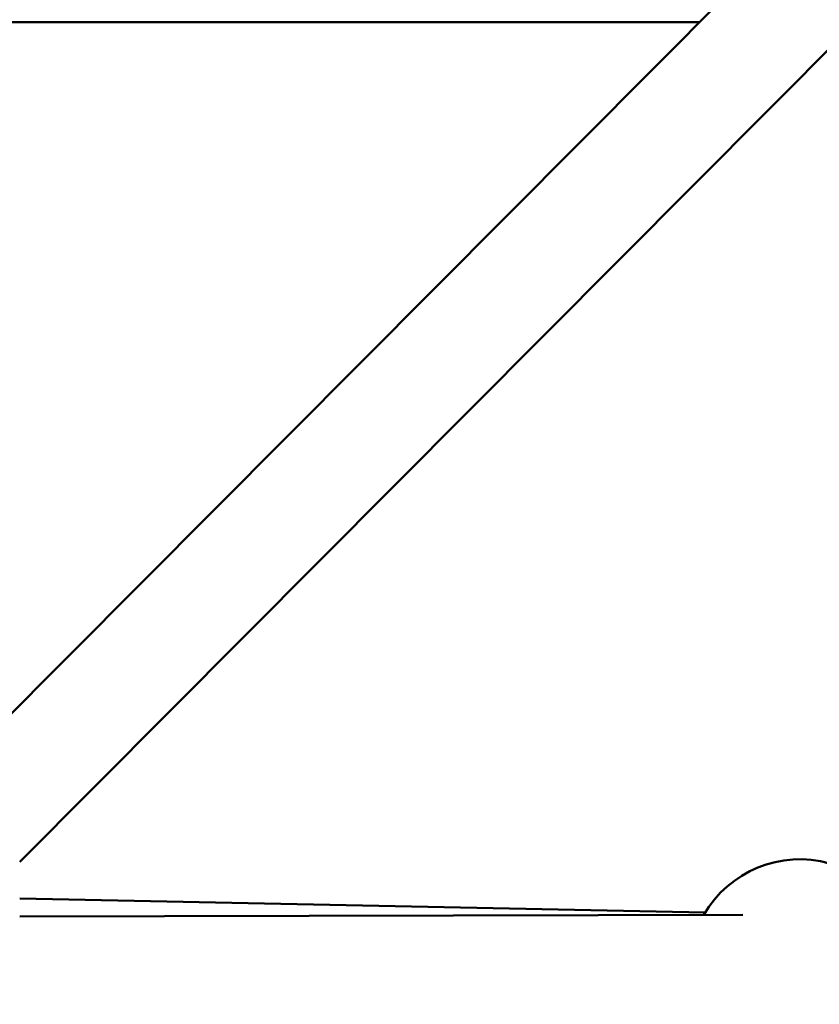
# Model space of a CAD drawing. Units: millimetres. Extents: x -893 to 37951, y 5 to 24985.
# Drawn here: x 5333 to 5478, y 4787 to 4965 of the extents above; entities that cross this region are included whole.
import ezdxf

# ---------------------------------------------------------------- set-up
doc = ezdxf.new("R2010")
doc.units = ezdxf.units.MM
doc.header["$MEASUREMENT"] = 0
doc.layers.add('Visible (ISO)', color=7, linetype='Continuous', lineweight=50)
doc.styles.get("Standard").update_dxf_attribs({"font": 'square721_bt_roman.ttf'})
doc.dimstyles.get("Standard").update_dxf_attribs({"dimtxt": 200, "dimasz": 100, "dimexe": 0.18, "dimexo": 0.0625, "dimgap": 40, "dimtad": 1, "dimdec": 0, "dimlfac": 0.1, "dimrnd": 5, "dimzin": 0, "dimdsep": 46, "dimtxsty": 'Standard', "dimcen": 0.09, "dimse1": 1, "dimse2": 1, "dimadec": 0, "dimazin": 0, "dimtfac": 1, "dimtdec": 0, "dimtofl": 0, "dimtmove": 0, "dimatfit": 3, "dimfxl": 1, "dimtolj": 1, "dimtzin": 0, "dimarcsym": 0})

# ---------------------------------------------------------------- blocks, each defined once
blk = doc.blocks.new('*D12')
at = {"color": 0, "lineweight": -2, "transparency": 16777216}
blk.add_line((-121.24, 16244.3), (-121.24, 185.04), dxfattribs=at)
at = {"color": 0, "transparency": 16777216}
for points in [[(-151.24, 16244.3), (-91.24, 16244.3), (-121.24, 16424.3)], [(-151.24, 185.04), (-91.24, 185.04), (-121.24, 5.04)]]:
    blk.add_solid(points, dxfattribs=at)
at = {"layer": 'Defpoints', "color": 0, "transparency": 16777216}
for p in [(5352.75, 16424.3), (-121.24, 5.04), (5356.4, 5.04)]:
    blk.add_point(p, dxfattribs=at)
at = {"color": 0, "transparency": 16777216, "insert": (-517.37, 8214.67), "char_height": 480, "attachment_point": 5, "rotation": 90}
blk.add_mtext('\\A1;1640', dxfattribs=at)

msp = doc.modelspace()

# ---------------------------------------------------------------- linework, layer by layer
at = {"layer": 'Visible (ISO)'}
for p, q in [((5327.22, 4835.08), (5534.74, 5043.53)), ((5333.25, 4812.78), (5548.92, 5029.42)), ((5456.17, 4964.61), (5330.39, 4964.61)), ((5457.19, 4803.6), (5333.25, 4806.13)), ((5333.25, 4802.93), (5463.98, 4803.22))]:
    msp.add_line(p, q, dxfattribs=at)
msp.add_arc((5474.3, 4793.24), 20, 74.3852, 150.1264, dxfattribs=at)

# ---------------------------------------------------------------- dimensions: what is measured, and where the dimension line sits
dim = msp.add_linear_dim(base=(-121.24, 5.04), p1=(5352.75, 16424.3), p2=(5356.4, 5.04), angle=90, dimstyle='Standard', override={"dimtxt": 480, "dimasz": 180, "dimgap": 150})
dim.commit()
dim.dimension.update_dxf_attribs({"geometry": '*D12', "text_midpoint": (-517.37, 8214.67)})

doc.saveas('drawing.dxf')
